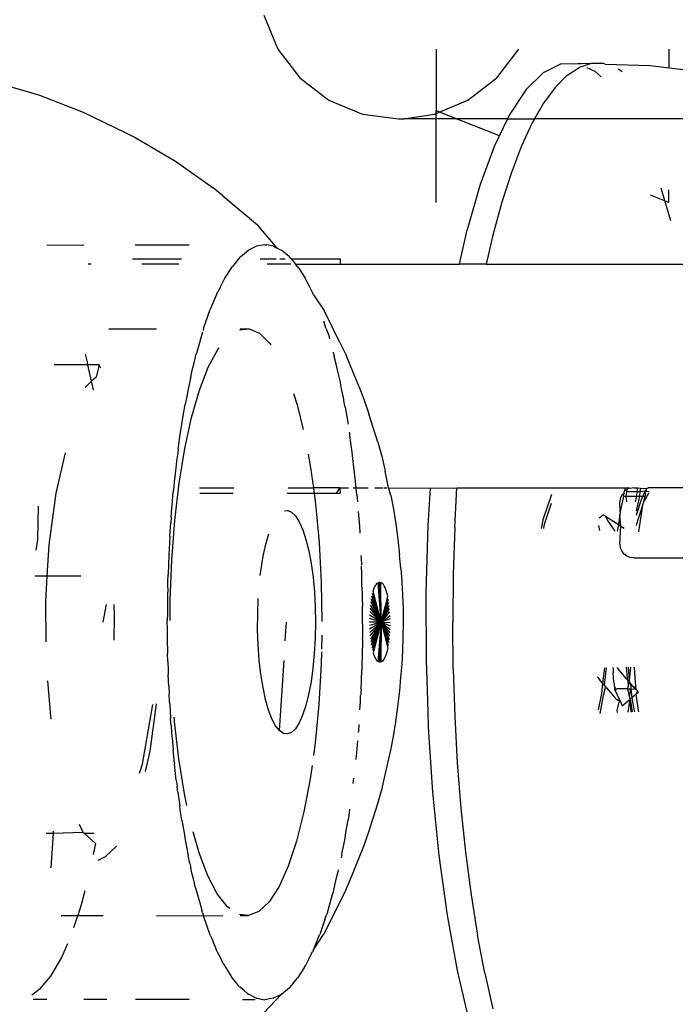
# Model space of a CAD drawing. Units: inches. Extents: x -188 to 2551, y 324 to 1175.
# Drawn here: x 217 to 219, y 743 to 746 of the extents above; entities that cross this region are included whole.
import ezdxf

# ---------------------------------------------------------------- set-up
doc = ezdxf.new("R2010")
doc.units = ezdxf.units.IN
doc.header["$MEASUREMENT"] = 0
doc.layers.add('VP-DIM', color=7, linetype='Continuous')
doc.layers.add('VP-EQ', color=7, linetype='Continuous', true_color=0x8a3492)
doc.styles.get("Standard").update_dxf_attribs({"font": 'arial.ttf'})
doc.dimstyles.get("Standard").update_dxf_attribs({"dimtxt": 14, "dimasz": 20, "dimexe": 20, "dimexo": 50, "dimgap": 20, "dimtad": 0, "dimdec": 0, "dimzin": 0, "dimdsep": 46, "dimtxsty": 'Standard', "dimcen": -0.09, "dimadec": 0, "dimazin": 0, "dimtfac": 1, "dimtdec": 4, "dimtofl": 0, "dimtmove": 0, "dimatfit": 3, "dimfxl": 70, "dimfxlon": 1, "dimtolj": 1, "dimtzin": 0, "dimarcsym": 0})

# ---------------------------------------------------------------- blocks, each defined once
blk = doc.blocks.new('RB1386-2D')
at = {"color": 7}
for p, q in [((1030.9774, -107.4524), (1030.9356, -107.2728)), ((1031.6061, -107.3673), (1031.6919, -107.2771)), ((1030.8787, -107.4422), (1030.8497, -107.3147)), ((1031.6061, -107.3673), (1031.5771, -107.3915)), ((1031.6355, -107.3527), (1031.6061, -107.3673)), ((1031.6355, -107.3527), (1031.6489, -107.3505)), ((1031.6489, -107.3505), (1031.6651, -107.3478)), ((1031.6948, -107.3526), (1031.6651, -107.3478)), ((1031.6972, -107.3534), (1031.6948, -107.3526)), ((1031.6972, -107.3534), (1031.7242, -107.3671)), ((1031.6999, -107.3478), (1031.7453, -107.3478)), ((1031.7274, -107.3693), (1031.7242, -107.3671)), ((1031.9366, -107.3479), (1032.1289, -107.3479)), ((1032.2306, -107.348), (1032.3131, -107.348)), ((1032.4451, -107.348), (1032.4951, -107.348)), ((1032.4737, -107.3839), (1032.4947, -107.3673)), ((1032.4947, -107.3673), (1032.4999, -107.3645)), ((1031.5643, -107.4067), (1031.5771, -107.3915)), ((1031.7274, -107.3693), (1031.7389, -107.3793)), ((1031.7389, -107.3793), (1031.7532, -107.3912)), ((1031.7552, -107.3936), (1031.7532, -107.3912)), ((1031.7572, -107.3953), (1031.7552, -107.3936)), ((1031.7572, -107.3953), (1031.7682, -107.409)), ((1032.4325, -107.432), (1032.4737, -107.3839)), ((1031.524, -107.464), (1031.5472, -107.4272)), ((1031.5472, -107.4272), (1031.5487, -107.4251)), ((1031.5643, -107.4067), (1031.5487, -107.4251)), ((1031.7682, -107.409), (1031.7815, -107.4247)), ((1031.7815, -107.4247), (1031.7839, -107.4283)), ((1031.7862, -107.4312), (1031.7839, -107.4283)), ((1031.7967, -107.4483), (1031.7862, -107.4312)), ((1032.3931, -107.4992), (1032.4325, -107.432)), ((1030.8787, -107.4422), (1030.9048, -107.5787)), ((1031.0133, -107.6501), (1030.9774, -107.4524)), ((1031.519, -107.4718), (1031.5086, -107.4924)), ((1031.5212, -107.4679), (1031.519, -107.4718)), ((1031.524, -107.464), (1031.5212, -107.4679)), ((1031.8091, -107.4674), (1031.7967, -107.4483)), ((1031.8091, -107.4674), (1031.8117, -107.4725)), ((1031.8143, -107.4767), (1031.8117, -107.4725)), ((1031.5086, -107.4924), (1031.4948, -107.5195)), ((1031.8143, -107.4767), (1031.8159, -107.48)), ((1031.8159, -107.48), (1031.8218, -107.4921)), ((1031.8356, -107.519), (1031.8218, -107.4921)), ((1032.372, -107.5481), (1032.3931, -107.4992)), ((1031.4919, -107.5258), (1031.4551, -107.5807)), ((1031.4919, -107.5258), (1031.482, -107.5499)), ((1031.4919, -107.5258), (1031.4948, -107.5195)), ((1031.8356, -107.519), (1031.841, -107.5319)), ((1031.841, -107.5319), (1031.8533, -107.5616)), ((1030.9278, -107.7233), (1030.9048, -107.5787)), ((1031.482, -107.5499), (1031.4695, -107.5796)), ((1031.8572, -107.5714), (1031.8533, -107.5616)), ((1031.8608, -107.579), (1031.8572, -107.5714)), ((1031.8608, -107.579), (1031.8847, -107.6471)), ((1031.4304, -107.6299), (1031.4551, -107.5807)), ((1031.4504, -107.6347), (1031.4661, -107.5886)), ((1031.4661, -107.5886), (1031.4678, -107.5844)), ((1031.4678, -107.5844), (1031.4695, -107.5796)), ((1032.3493, -107.6057), (1032.3351, -107.6483)), ((1031.3768, -107.738), (1031.4304, -107.6299)), ((1031.4457, -107.6478), (1031.4438, -107.6542)), ((1031.4504, -107.6347), (1031.4457, -107.6478)), ((1031.6869, -107.663), (1031.7246, -107.6483)), ((1031.7246, -107.6483), (1031.756, -107.653)), ((1031.754, -107.6483), (1031.7246, -107.6483)), ((1031.8847, -107.6471), (1031.8156, -107.6483)), ((1032.0534, -107.6483), (1031.8847, -107.6471)), ((1031.8882, -107.659), (1031.8847, -107.6471)), ((1032.3351, -107.6483), (1032.2443, -107.6483)), ((1032.3223, -107.687), (1032.3351, -107.6483)), ((1032.3947, -107.6483), (1032.3351, -107.6483)), ((1031.0428, -107.8631), (1031.0133, -107.6501)), ((1031.4418, -107.6599), (1031.4334, -107.6895)), ((1031.4418, -107.6599), (1031.4438, -107.6542)), ((1031.65, -107.6978), (1031.6869, -107.663)), ((1031.7909, -107.6739), (1031.7998, -107.6801)), ((1031.7998, -107.6801), (1031.8358, -107.726)), ((1031.8882, -107.659), (1031.891, -107.6674)), ((1031.8985, -107.6941), (1031.891, -107.6674)), ((1031.4334, -107.6895), (1031.4234, -107.7235)), ((1031.6148, -107.7521), (1031.65, -107.6978)), ((1031.9069, -107.7228), (1031.8985, -107.6941)), ((1032.3093, -107.7375), (1032.3223, -107.687)), ((1030.9476, -107.875), (1030.9278, -107.7233)), ((1031.3557, -107.7895), (1031.3768, -107.738)), ((1031.4193, -107.7391), (1031.4098, -107.7782)), ((1031.4214, -107.7317), (1031.4193, -107.7391)), ((1031.4234, -107.7235), (1031.4214, -107.7317)), ((1031.5819, -107.8248), (1031.6148, -107.7521)), ((1031.8358, -107.726), (1031.8698, -107.7907)), ((1031.9101, -107.7357), (1031.9069, -107.7228)), ((1031.9134, -107.7473), (1031.9101, -107.7357)), ((1031.9134, -107.7473), (1031.92, -107.7755)), ((1031.3127, -107.8953), (1031.3557, -107.7895)), ((1031.4098, -107.7782), (1031.4029, -107.8063)), ((1031.8698, -107.7907), (1031.9011, -107.8732)), ((1031.92, -107.7755), (1031.9275, -107.8055)), ((1031.4029, -107.8063), (1031.4016, -107.8124)), ((1031.5519, -107.9145), (1031.5819, -107.8248)), ((1031.9275, -107.8055), (1031.9306, -107.8206)), ((1031.9339, -107.8345), (1031.9306, -107.8206)), ((1032.4232, -107.9432), (1032.4312, -107.8189)), ((1031.3898, -107.8694), (1031.3927, -107.8553)), ((1031.9339, -107.8345), (1031.9397, -107.8637)), ((1032.2354, -107.8601), (1032.1965, -107.8964)), ((1032.262, -107.8464), (1032.2354, -107.8601)), ((1030.964, -108.0325), (1030.9476, -107.875)), ((1031.0655, -108.0896), (1031.0428, -107.8631)), ((1031.2951, -107.9469), (1031.3127, -107.8953)), ((1031.3843, -107.8955), (1031.3821, -107.9078)), ((1031.3898, -107.8694), (1031.3843, -107.8955)), ((1031.9011, -107.8732), (1031.9225, -107.9482)), ((1031.9461, -107.8946), (1031.9397, -107.8637)), ((1031.9492, -107.9121), (1031.9461, -107.8946)), ((1032.2714, -107.9064), (1032.2794, -107.8667)), ((1031.3799, -107.9187), (1031.3742, -107.9529)), ((1031.3821, -107.9078), (1031.3799, -107.9187)), ((1031.5255, -108.0194), (1031.5519, -107.9145)), ((1031.9524, -107.9282), (1031.9492, -107.9121)), ((1031.956, -107.9513), (1031.9524, -107.9282)), ((1032.3121, -107.9432), (1032.2714, -107.9064)), ((1031.2628, -108.0488), (1031.2951, -107.9469)), ((1031.3742, -107.9529), (1031.3677, -107.9904)), ((1031.9627, -107.9895), (1031.956, -107.9513)), ((1032.3121, -107.9432), (1032.2768, -107.9432)), ((1032.3165, -107.9472), (1032.3121, -107.9432)), ((1032.4232, -107.9432), (1032.3165, -107.9472)), ((1032.3301, -107.975), (1032.3165, -107.9472)), ((1032.4228, -107.9499), (1032.4232, -107.9432)), ((1032.4482, -107.9432), (1032.4232, -107.9432)), ((1031.3654, -108.0061), (1031.3677, -107.9904)), ((1031.9627, -107.9895), (1031.9683, -108.028)), ((1030.9768, -108.1949), (1030.964, -108.0325)), ((1031.3622, -108.0286), (1031.3634, -108.0177)), ((1031.3634, -108.0177), (1031.3654, -108.0061)), ((1031.503, -108.1375), (1031.5255, -108.0194)), ((1031.9683, -108.028), (1031.9703, -108.0402)), ((1031.2487, -108.0983), (1031.2628, -108.0488)), ((1031.9443, -108.0418), (1031.9534, -108.0843)), ((1031.9726, -108.0579), (1031.9703, -108.0402)), ((1031.9772, -108.0895), (1031.9726, -108.0579)), ((1031.0808, -108.3223), (1031.0655, -108.0896)), ((1031.2358, -108.1524), (1031.2487, -108.0983)), ((1031.9534, -108.0843), (1031.9734, -108.2089)), ((1031.9772, -108.0895), (1031.9798, -108.1118)), ((1031.3497, -108.1208), (1031.3475, -108.1396)), ((1031.4963, -108.1858), (1031.503, -108.1375)), ((1031.9826, -108.1325), (1031.9798, -108.1118)), ((1031.9826, -108.1325), (1031.9887, -108.1902)), ((1031.2163, -108.2401), (1031.2358, -108.1524)), ((1032.0931, -108.1636), (1032.0757, -108.2361)), ((1032.114, -108.1575), (1032.1034, -108.1899)), ((1030.986, -108.3609), (1030.9768, -108.1949)), ((1031.3375, -108.2306), (1031.34, -108.2066)), ((1031.9734, -108.2089), (1031.9887, -108.3429)), ((1031.9894, -108.1939), (1031.9887, -108.1902)), ((1031.9894, -108.1939), (1031.9917, -108.2185)), ((1032.1034, -108.1899), (1032.0664, -108.4031)), ((1031.2065, -108.289), (1031.2163, -108.2401)), ((1031.3339, -108.2731), (1031.3375, -108.2306)), ((1031.4851, -108.2666), (1031.4915, -108.2205)), ((1031.9917, -108.2185), (1031.9941, -108.2415)), ((1031.9965, -108.271), (1031.9941, -108.2415)), ((1032.0757, -108.2361), (1032.0527, -108.4053)), ((1031.472, -108.404), (1031.4851, -108.2666)), ((1031.9993, -108.302), (1031.9965, -108.271)), ((1031.1979, -108.3409), (1031.2065, -108.289)), ((1031.3292, -108.3325), (1031.3309, -108.3098)), ((1031.3309, -108.3098), (1031.3311, -108.303)), ((1031.543, -108.3375), (1031.5564, -108.3168)), ((1031.5564, -108.3168), (1031.5705, -108.3036)), ((1031.5705, -108.3036), (1031.5848, -108.298)), ((1031.5848, -108.298), (1031.5993, -108.3002)), ((1031.6135, -108.3101), (1031.597, -108.5607)), ((1031.5993, -108.3002), (1031.6135, -108.3101)), ((1031.6135, -108.3101), (1031.6272, -108.3276)), ((1032.0011, -108.3288), (1031.9993, -108.302)), ((1031.0808, -108.3266), (1031.0808, -108.3223)), ((1031.084, -108.418), (1031.0808, -108.3266)), ((1031.1904, -108.3956), (1031.1979, -108.3409)), ((1031.5305, -108.3652), (1031.543, -108.3375)), ((1031.6272, -108.3276), (1031.6402, -108.3522)), ((1031.6402, -108.3522), (1031.6521, -108.3837)), ((1031.9887, -108.3429), (1031.9898, -108.3578)), ((1032.0011, -108.3288), (1032.0032, -108.354)), ((1032.0048, -108.3827), (1032.0032, -108.354)), ((1032.4329, -108.3628), (1032.4309, -108.351)), ((1030.3278, -108.3778), (1030.3284, -108.3822)), ((1030.3284, -108.3822), (1030.3368, -108.4401)), ((1030.3452, -108.3864), (1030.3428, -108.3772)), ((1030.3527, -108.4268), (1030.3452, -108.3864)), ((1030.3581, -108.4222), (1030.3514, -108.3768)), ((1030.3544, -108.3766), (1030.3581, -108.4222)), ((1030.3651, -108.3761), (1030.3581, -108.4222)), ((1030.3969, -108.4215), (1030.4057, -108.3822)), ((1030.4057, -108.3822), (1030.4045, -108.3743)), ((1030.4547, -108.4353), (1030.4674, -108.3714)), ((1030.4611, -108.4424), (1030.4728, -108.3839)), ((1030.9916, -108.5293), (1030.986, -108.3609)), ((1031.3257, -108.3845), (1031.3237, -108.4139)), ((1031.5191, -108.3994), (1031.5305, -108.3652)), ((1031.6521, -108.3837), (1031.6628, -108.4212)), ((1032.0068, -108.4128), (1032.0048, -108.3827)), ((1032.4429, -108.488), (1032.4329, -108.3628)), ((1030.3527, -108.4268), (1030.3581, -108.4222)), ((1030.3864, -108.3985), (1030.3581, -108.4222)), ((1030.3602, -108.4266), (1030.3581, -108.4222)), ((1030.3934, -108.4139), (1030.3864, -108.3985)), ((1030.3969, -108.4215), (1030.3934, -108.4139)), ((1030.3934, -108.4139), (1030.4055, -108.4202)), ((1030.4055, -108.4202), (1030.3969, -108.4215)), ((1030.3969, -108.4215), (1030.4109, -108.4521)), ((1030.4164, -108.4326), (1030.4055, -108.4202)), ((1031.0888, -108.5618), (1031.084, -108.418)), ((1031.1843, -108.4526), (1031.1904, -108.3956)), ((1031.3237, -108.4139), (1031.3228, -108.435)), ((1031.4639, -108.5472), (1031.472, -108.404)), ((1031.509, -108.4394), (1031.5191, -108.3994)), ((1031.6628, -108.4212), (1031.672, -108.4641)), ((1032.0068, -108.4128), (1032.0081, -108.4419)), ((1030.3297, -108.446), (1030.3368, -108.4401)), ((1030.3325, -108.4512), (1030.3297, -108.446)), ((1030.3368, -108.4401), (1030.3325, -108.4512)), ((1030.3343, -108.4546), (1030.3325, -108.4512)), ((1030.3343, -108.4546), (1030.3369, -108.4583)), ((1030.3343, -108.4546), (1030.3391, -108.457)), ((1030.3368, -108.4401), (1030.3527, -108.4268)), ((1030.3564, -108.4598), (1030.3369, -108.4583)), ((1030.3369, -108.4583), (1030.3371, -108.4609)), ((1030.3369, -108.4583), (1030.3386, -108.464)), ((1030.3391, -108.457), (1030.3485, -108.4679)), ((1030.3564, -108.4598), (1030.3527, -108.4268)), ((1030.3612, -108.4326), (1030.3564, -108.4598)), ((1030.3661, -108.4598), (1030.3564, -108.4598)), ((1030.3567, -108.4776), (1030.3564, -108.4598)), ((1030.3612, -108.4326), (1030.3602, -108.4266)), ((1030.3612, -108.4326), (1030.3661, -108.4598)), ((1030.3661, -108.4598), (1030.3654, -108.4646)), ((1030.3661, -108.4598), (1030.4047, -108.4598)), ((1030.4117, -108.4595), (1030.4047, -108.4598)), ((1030.4126, -108.4559), (1030.4109, -108.4521)), ((1030.4109, -108.4521), (1030.4142, -108.4583)), ((1030.4117, -108.4595), (1030.4126, -108.4559)), ((1030.4142, -108.4583), (1030.4117, -108.4595)), ((1030.4117, -108.4595), (1030.4136, -108.4669)), ((1030.4117, -108.4595), (1030.4129, -108.4633)), ((1030.4142, -108.4583), (1030.4126, -108.4559)), ((1030.4129, -108.4633), (1030.4142, -108.4583)), ((1030.4432, -108.4634), (1030.4164, -108.4326)), ((1030.4471, -108.4679), (1030.4547, -108.4353)), ((1030.4569, -108.4794), (1030.4611, -108.4424)), ((1031.1798, -108.5005), (1031.1843, -108.4526)), ((1031.3214, -108.4576), (1031.3203, -108.4911)), ((1031.3214, -108.4576), (1031.3228, -108.435)), ((1031.5004, -108.4844), (1031.509, -108.4394)), ((1032.0096, -108.4691), (1032.0081, -108.4419)), ((1030.3371, -108.4609), (1030.3383, -108.4684)), ((1030.3371, -108.4609), (1030.3386, -108.464)), ((1030.3386, -108.464), (1030.3381, -108.471)), ((1030.3381, -108.471), (1030.3391, -108.4823)), ((1030.3485, -108.4679), (1030.3386, -108.464)), ((1030.3391, -108.4823), (1030.3417, -108.5165)), ((1030.3567, -108.4776), (1030.3485, -108.4679)), ((1030.3604, -108.482), (1030.3567, -108.4776)), ((1030.3576, -108.5372), (1030.3616, -108.4891)), ((1030.3651, -108.4694), (1030.3604, -108.482)), ((1030.3616, -108.4891), (1030.3604, -108.482)), ((1030.3655, -108.537), (1030.3616, -108.4891)), ((1030.3671, -108.4898), (1030.3616, -108.4891)), ((1030.3654, -108.4646), (1030.3651, -108.4694)), ((1030.3671, -108.4898), (1030.3651, -108.4694)), ((1030.3715, -108.495), (1030.3671, -108.4898)), ((1030.3695, -108.4968), (1030.3671, -108.4898)), ((1030.3715, -108.495), (1030.3976, -108.526)), ((1030.4136, -108.4669), (1030.4129, -108.4633)), ((1030.4153, -108.4711), (1030.4136, -108.4669)), ((1030.415, -108.4746), (1030.4153, -108.4711)), ((1030.4157, -108.4785), (1030.415, -108.4746)), ((1030.4157, -108.4785), (1030.4153, -108.4711)), ((1030.4157, -108.4785), (1030.4165, -108.4838)), ((1030.4165, -108.4838), (1030.419, -108.5173)), ((1030.4432, -108.4634), (1030.4471, -108.4679)), ((1030.444, -108.5352), (1030.4508, -108.4722)), ((1030.4471, -108.4679), (1030.4508, -108.4722)), ((1030.4506, -108.5351), (1030.4569, -108.4794)), ((1030.4508, -108.4722), (1030.4569, -108.4794)), ((1030.4569, -108.4794), (1030.4685, -108.493)), ((1030.4767, -108.5028), (1030.4685, -108.493)), ((1031.3203, -108.4911), (1031.3187, -108.5269)), ((1031.4936, -108.5335), (1031.5004, -108.4844)), ((1031.672, -108.4641), (1031.6796, -108.5115)), ((1032.0096, -108.4691), (1032.011, -108.5103)), ((1030.3417, -108.5165), (1030.3431, -108.5375)), ((1030.373, -108.5368), (1030.3695, -108.4968)), ((1030.4059, -108.5361), (1030.3976, -108.526)), ((1030.4197, -108.5285), (1030.419, -108.5173)), ((1030.4202, -108.5357), (1030.4197, -108.5285)), ((1030.9916, -108.5293), (1030.9934, -108.6989)), ((1031.1759, -108.5479), (1031.1798, -108.5005)), ((1031.3181, -108.5512), (1031.3187, -108.5269)), ((1031.6796, -108.5115), (1031.6854, -108.5626)), ((1032.0118, -108.5258), (1032.011, -108.5103)), ((1032.0125, -108.5568), (1032.0118, -108.5258)), ((1031.0893, -108.8033), (1031.0888, -108.5618)), ((1031.173, -108.5964), (1031.1759, -108.5479)), ((1031.2386, -108.5671), (1031.2416, -108.5624)), ((1031.2416, -108.5624), (1031.2447, -108.5587)), ((1031.2447, -108.5587), (1031.2479, -108.556)), ((1031.2499, -108.6978), (1031.2544, -108.5539)), ((1031.2499, -108.6978), (1031.2511, -108.5544)), ((1031.2499, -108.6978), (1031.2576, -108.5545)), ((1031.2499, -108.6978), (1031.2608, -108.5562)), ((1031.2671, -108.5628), (1031.264, -108.559)), ((1031.2701, -108.5677), (1031.2671, -108.5628)), ((1031.3173, -108.5743), (1031.3181, -108.5512)), ((1031.4631, -108.5923), (1031.4639, -108.5472)), ((1031.4886, -108.5859), (1031.4936, -108.5335)), ((1031.6854, -108.5626), (1031.6894, -108.6163)), ((1032.0125, -108.5568), (1032.0135, -108.5859)), ((1031.1713, -108.6457), (1031.173, -108.5964)), ((1031.2258, -108.6048), (1031.228, -108.5956)), ((1031.228, -108.5956), (1031.2304, -108.5872)), ((1031.2304, -108.5872), (1031.233, -108.5796)), ((1031.233, -108.5796), (1031.2357, -108.5729)), ((1031.2357, -108.5729), (1031.2386, -108.5671)), ((1031.2499, -108.6978), (1031.2783, -108.588)), ((1031.2499, -108.6978), (1031.2807, -108.5965)), ((1031.273, -108.5735), (1031.2701, -108.5677)), ((1031.2757, -108.5803), (1031.273, -108.5735)), ((1031.2783, -108.588), (1031.2757, -108.5803)), ((1031.3166, -108.6366), (1031.3173, -108.5743)), ((1031.4855, -108.6404), (1031.4886, -108.5859)), ((1032.0137, -108.6123), (1032.0135, -108.5859)), ((1031.2499, -108.6978), (1031.222, -108.6253)), ((1031.2499, -108.6978), (1031.2238, -108.6148)), ((1031.2499, -108.6978), (1031.2258, -108.6048)), ((1031.2499, -108.6978), (1031.2828, -108.6058)), ((1031.2499, -108.6978), (1031.2848, -108.6158)), ((1031.2499, -108.6978), (1031.2865, -108.6264)), ((1031.4619, -108.6511), (1031.4629, -108.6015)), ((1031.5923, -108.6317), (1031.588, -108.6978)), ((1031.6894, -108.6163), (1031.6913, -108.6716)), ((1032.0137, -108.6123), (1032.0144, -108.64)), ((1032.2046, -108.7197), (1032.2056, -108.6338)), ((1032.451, -108.771), (1032.4496, -108.6272)), ((1031.1707, -108.6953), (1031.1713, -108.6457)), ((1031.2499, -108.6978), (1031.2183, -108.66)), ((1031.2499, -108.6978), (1031.2193, -108.648)), ((1031.2499, -108.6978), (1031.2205, -108.6364)), ((1031.2499, -108.6978), (1031.288, -108.6376)), ((1031.2499, -108.6978), (1031.2893, -108.6492)), ((1031.2499, -108.6978), (1031.2902, -108.6612)), ((1031.3159, -108.692), (1031.3162, -108.6671)), ((1031.3166, -108.6366), (1031.3162, -108.641)), ((1031.3162, -108.6671), (1031.3162, -108.641)), ((1031.4845, -108.6961), (1031.4855, -108.6404)), ((1032.0144, -108.64), (1032.0144, -108.6728)), ((1030.9915, -108.8685), (1030.9934, -108.6989)), ((1031.1712, -108.745), (1031.1707, -108.6953)), ((1031.2499, -108.6978), (1031.217, -108.6972)), ((1031.2499, -108.6978), (1031.2171, -108.6846)), ((1031.2171, -108.7097), (1031.2499, -108.6978)), ((1031.2499, -108.6978), (1031.2175, -108.7222)), ((1031.2499, -108.6978), (1031.2176, -108.6722)), ((1031.2499, -108.6978), (1031.2182, -108.7344)), ((1031.2499, -108.6978), (1031.2192, -108.7464)), ((1031.2499, -108.6978), (1031.2204, -108.758)), ((1031.2499, -108.6978), (1031.2219, -108.7692)), ((1031.2499, -108.6978), (1031.2236, -108.7798)), ((1031.2499, -108.6978), (1031.2256, -108.7898)), ((1031.2499, -108.6978), (1031.2909, -108.6734)), ((1031.2499, -108.6978), (1031.2913, -108.6859)), ((1031.2499, -108.6978), (1031.2914, -108.6984)), ((1031.2499, -108.6978), (1031.2913, -108.7109)), ((1031.2499, -108.6978), (1031.2909, -108.7234)), ((1031.2499, -108.6978), (1031.2901, -108.7356)), ((1031.2499, -108.6978), (1031.2891, -108.7476)), ((1031.2499, -108.6978), (1031.2879, -108.7592)), ((1031.2499, -108.6978), (1031.2864, -108.7703)), ((1031.2499, -108.6978), (1031.2846, -108.7808)), ((1031.2499, -108.6978), (1031.2826, -108.7907)), ((1031.2499, -108.6978), (1031.2804, -108.8)), ((1031.2499, -108.6978), (1031.278, -108.8084)), ((1031.2499, -108.6978), (1031.2605, -108.8396)), ((1031.2499, -108.6978), (1031.2573, -108.8412)), ((1031.2499, -108.6978), (1031.2541, -108.8416)), ((1031.2499, -108.6978), (1031.2508, -108.841)), ((1031.3159, -108.692), (1031.3162, -108.7228)), ((1031.4636, -108.8394), (1031.4613, -108.7002)), ((1031.4854, -108.7517), (1031.4845, -108.6961)), ((1031.6913, -108.6716), (1031.6912, -108.7274)), ((1032.004, -108.7036), (1032.0039, -108.7756)), ((1032.0144, -108.6728), (1032.0147, -108.7036)), ((1032.0144, -108.7284), (1032.0147, -108.7036)), ((1032.2332, -108.7614), (1032.2448, -108.6978)), ((1031.3162, -108.7228), (1031.3162, -108.7556)), ((1031.6912, -108.7274), (1031.6892, -108.7826)), ((1032.0144, -108.7545), (1032.0144, -108.7284)), ((1032.2054, -108.7606), (1032.2046, -108.7197)), ((1031.1728, -108.7943), (1031.1712, -108.745)), ((1031.3168, -108.7833), (1031.3162, -108.7556)), ((1031.4884, -108.8064), (1031.4854, -108.7517)), ((1032.0039, -108.7756), (1031.9985, -108.9205)), ((1032.0136, -108.7889), (1032.0144, -108.7545)), ((1032.4456, -108.864), (1032.451, -108.771)), ((1031.0822, -109.0433), (1031.0893, -108.8033)), ((1031.1755, -108.8429), (1031.1728, -108.7943)), ((1031.2256, -108.7898), (1031.2278, -108.7991)), ((1031.2278, -108.7991), (1031.2302, -108.8076)), ((1031.2302, -108.8076), (1031.2327, -108.8153)), ((1031.278, -108.8084), (1031.2754, -108.816)), ((1031.3171, -108.8096), (1031.3168, -108.7833)), ((1031.3171, -108.8096), (1031.318, -108.8387)), ((1031.4932, -108.8589), (1031.4884, -108.8064)), ((1032.0132, -108.8213), (1032.0136, -108.7889)), ((1031.1793, -108.8904), (1031.1755, -108.8429)), ((1031.2327, -108.8153), (1031.2355, -108.8221)), ((1031.2355, -108.8221), (1031.2383, -108.8279)), ((1031.2383, -108.8279), (1031.2413, -108.8328)), ((1031.2413, -108.8328), (1031.2444, -108.8366)), ((1031.2444, -108.8366), (1031.2476, -108.8394)), ((1031.2668, -108.8332), (1031.2637, -108.8369)), ((1031.2698, -108.8284), (1031.2668, -108.8332)), ((1031.2727, -108.8227), (1031.2698, -108.8284)), ((1031.2754, -108.816), (1031.2727, -108.8227)), ((1031.318, -108.8387), (1031.3187, -108.8698)), ((1031.4713, -108.9828), (1031.4636, -108.8394)), ((1032.0125, -108.8418), (1032.0119, -108.8687)), ((1032.0132, -108.8213), (1032.0125, -108.8418)), ((1030.9859, -109.0369), (1030.9915, -108.8685)), ((1031.3187, -108.8698), (1031.32, -108.8991)), ((1031.5, -108.9083), (1031.4932, -108.8589)), ((1031.6818, -108.8652), (1031.6792, -108.8871)), ((1032.0103, -108.9044), (1032.0119, -108.8687)), ((1032.4456, -108.864), (1032.3244, -108.864)), ((1032.4391, -108.9746), (1032.4456, -108.864)), ((1032.4885, -108.864), (1032.4456, -108.864)), ((1031.1793, -108.8904), (1031.1837, -108.9372)), ((1031.3209, -108.9265), (1031.3202, -108.9035)), ((1031.5084, -108.9536), (1031.5, -108.9083)), ((1031.6792, -108.8871), (1031.6715, -108.9343)), ((1032.0091, -108.938), (1032.0103, -108.9044)), ((1030.3453, -108.9278), (1030.1222, -108.9278)), ((1030.3453, -108.9278), (1030.3583, -108.9295)), ((1030.3583, -108.9295), (1030.3703, -108.9345)), ((1030.3703, -108.9345), (1030.3807, -108.9424)), ((1030.3807, -108.9424), (1030.3886, -108.9528)), ((1030.3886, -108.9528), (1030.3936, -108.9648)), ((1031.1898, -108.9944), (1031.1837, -108.9372)), ((1031.3217, -108.9358), (1031.3209, -108.9265)), ((1031.6715, -108.9343), (1031.6622, -108.9769)), ((1031.9985, -108.9205), (1031.9879, -109.0612)), ((1032.0079, -108.9592), (1032.0091, -108.938)), ((1030.3953, -108.9778), (1030.3923, -109.0417)), ((1030.3953, -108.9778), (1030.3936, -108.9648)), ((1031.4842, -109.1207), (1031.4713, -108.9828)), ((1031.5184, -108.9939), (1031.5084, -108.9536)), ((1031.6622, -108.9769), (1031.6516, -109.0133)), ((1032.0052, -109.0055), (1032.0069, -108.9817)), ((1032.0069, -108.9817), (1032.0079, -108.9592)), ((1032.4139, -109.1595), (1032.4391, -108.9746)), ((1032.4791, -108.992), (1032.4855, -108.9554)), ((1030.3273, -109.0215), (1030.3163, -109.0926)), ((1031.1971, -109.0493), (1031.1898, -108.9944)), ((1031.3274, -109.0416), (1031.326, -109.0158)), ((1031.5297, -109.0284), (1031.5184, -108.9939)), ((1032.0052, -109.0055), (1032.0024, -109.0528)), ((1032.477, -109.113), (1032.4791, -108.992)), ((1030.3118, -109.1237), (1030.3362, -109.0486)), ((1030.3362, -109.0486), (1030.3371, -109.044)), ((1030.3923, -109.0417), (1030.3801, -109.0339)), ((1030.3923, -109.0417), (1030.3953, -109.0813)), ((1030.4006, -109.0471), (1030.3923, -109.0417)), ((1030.3953, -109.0813), (1030.4006, -109.0471)), ((1030.4006, -109.0471), (1030.4043, -109.0233)), ((1030.4468, -109.0769), (1030.4006, -109.0471)), ((1030.4398, -109.0611), (1030.4129, -109.0237)), ((1030.4713, -109.0439), (1030.4678, -109.0262)), ((1030.6646, -109.0486), (1030.6402, -109.1237)), ((1030.6678, -109.0327), (1030.6646, -109.0486)), ((1030.6757, -109.0328), (1030.6685, -109.069)), ((1030.9859, -109.0369), (1030.9781, -109.1778)), ((1031.074, -109.177), (1031.0822, -109.0433)), ((1031.2056, -109.1016), (1031.1971, -109.0493)), ((1031.3312, -109.0936), (1031.3274, -109.0416)), ((1031.5422, -109.0565), (1031.5297, -109.0284)), ((1031.5556, -109.0777), (1031.5422, -109.0565)), ((1032.0008, -109.0721), (1032.0024, -109.0528)), ((1030.3163, -109.0926), (1030.3118, -109.1237)), ((1030.3204, -109.1317), (1030.335, -109.0875)), ((1030.335, -109.0875), (1030.3371, -109.0792)), ((1030.3825, -109.1489), (1030.3936, -109.0926)), ((1030.3936, -109.0926), (1030.3953, -109.0813)), ((1030.3936, -109.0926), (1030.3953, -109.1278)), ((1030.4468, -109.0769), (1030.4398, -109.0611)), ((1030.4468, -109.0769), (1030.4546, -109.0819)), ((1030.4698, -109.0714), (1030.4546, -109.0819)), ((1030.6685, -109.069), (1030.6403, -109.1525)), ((1031.5696, -109.0914), (1031.5556, -109.0777)), ((1031.5839, -109.0975), (1031.5696, -109.0914)), ((1031.9879, -109.0612), (1031.9723, -109.1947)), ((1031.9994, -109.0926), (1031.996, -109.1301)), ((1032.0008, -109.0721), (1031.9994, -109.0926)), ((1030.2911, -109.1603), (1030.3091, -109.1283)), ((1030.3091, -109.1283), (1030.3052, -109.1489)), ((1030.3091, -109.1283), (1030.3118, -109.1237)), ((1030.3246, -109.1489), (1030.3371, -109.0964)), ((1030.3396, -109.1278), (1030.3342, -109.1489)), ((1030.3705, -109.1278), (1030.3729, -109.1489)), ((1030.3936, -109.1407), (1030.3953, -109.1278)), ((1031.2153, -109.1508), (1031.2056, -109.1016)), ((1031.3364, -109.154), (1031.3344, -109.1285)), ((1031.4892, -109.1578), (1031.4842, -109.1207)), ((1031.5949, -109.0962), (1031.5839, -109.0975)), ((1030.3032, -109.1582), (1030.3052, -109.1489)), ((1030.3032, -109.1582), (1030.3058, -109.1648)), ((1030.3129, -109.1489), (1030.3052, -109.1489)), ((1030.3058, -109.1648), (1030.3129, -109.1489)), ((1030.3129, -109.1489), (1030.3204, -109.1317)), ((1030.3246, -109.1489), (1030.3129, -109.1489)), ((1030.3243, -109.1648), (1030.3246, -109.1489)), ((1030.3342, -109.1489), (1030.3246, -109.1489)), ((1030.3342, -109.1489), (1030.333, -109.1648)), ((1030.3729, -109.1489), (1030.3342, -109.1489)), ((1030.3729, -109.1489), (1030.3708, -109.1648)), ((1030.3825, -109.1489), (1030.3729, -109.1489)), ((1030.3782, -109.168), (1030.3807, -109.1631)), ((1030.3825, -109.1489), (1030.3804, -109.1582)), ((1030.3804, -109.1582), (1030.3886, -109.1528)), ((1030.3807, -109.1631), (1030.3804, -109.1582)), ((1030.3886, -109.1528), (1030.3936, -109.1407)), ((1030.6403, -109.1525), (1030.6383, -109.1556)), ((1031.2153, -109.1508), (1031.2236, -109.1778)), ((1031.3364, -109.154), (1031.3389, -109.1778)), ((1031.3972, -109.1778), (1031.3962, -109.1578)), ((1031.3962, -109.1578), (1031.4097, -109.1578)), ((1031.4097, -109.1578), (1031.3972, -109.1778)), ((1031.4097, -109.1578), (1031.4892, -109.1578)), ((1031.4892, -109.1578), (1031.5855, -109.1578)), ((1031.4919, -109.1778), (1031.4892, -109.1578)), ((1031.7789, -109.1578), (1031.8977, -109.1578)), ((1031.996, -109.1301), (1031.9931, -109.165)), ((1032.3796, -109.3031), (1032.4139, -109.1595)), ((1029.8454, -109.1778), (1030.294, -109.1778)), ((1030.3012, -109.1668), (1030.2909, -109.1648)), ((1030.2987, -109.1759), (1030.294, -109.1778)), ((1030.3014, -109.1703), (1030.2987, -109.1759)), ((1030.3219, -109.1775), (1030.2987, -109.1759)), ((1030.3058, -109.1648), (1030.3012, -109.1668)), ((1030.3014, -109.1703), (1030.3012, -109.1668)), ((1030.3044, -109.1679), (1030.3012, -109.1668)), ((1030.3014, -109.1703), (1030.3044, -109.1679)), ((1030.3044, -109.1679), (1030.3058, -109.1648)), ((1030.3243, -109.1648), (1030.3044, -109.1679)), ((1030.3219, -109.1775), (1030.3243, -109.1648)), ((1030.3307, -109.1778), (1030.3219, -109.1775)), ((1030.333, -109.1648), (1030.3243, -109.1648)), ((1030.333, -109.1648), (1030.3307, -109.1778)), ((1030.3453, -109.1778), (1030.3307, -109.1778)), ((1030.3708, -109.1648), (1030.333, -109.1648)), ((1030.3453, -109.1778), (1030.3583, -109.1761)), ((1030.3583, -109.1761), (1030.3653, -109.1778)), ((1030.3653, -109.1778), (1030.3703, -109.1711)), ((1030.3755, -109.1778), (1030.3653, -109.1778)), ((1030.3708, -109.1648), (1030.3703, -109.1711)), ((1030.3703, -109.1711), (1030.3782, -109.168)), ((1030.3755, -109.1778), (1030.3771, -109.1752)), ((1030.9781, -109.1778), (1030.3755, -109.1778)), ((1030.3771, -109.1752), (1030.3782, -109.168)), ((1031.074, -109.177), (1030.9781, -109.1778)), ((1031.2236, -109.1778), (1031.074, -109.177)), ((1031.2236, -109.1778), (1031.2346, -109.2376)), ((1031.2389, -109.1778), (1031.2292, -109.1778)), ((1031.2722, -109.1778), (1031.2427, -109.1778)), ((1031.3389, -109.1778), (1031.2956, -109.1778)), ((1031.3501, -109.1778), (1031.3389, -109.1778)), ((1031.3389, -109.1778), (1031.3411, -109.2016)), ((1031.3972, -109.1778), (1031.3667, -109.1778)), ((1031.3972, -109.1778), (1031.4919, -109.1778)), ((1031.5821, -109.1778), (1031.4919, -109.1778)), ((1031.5018, -109.2504), (1031.4919, -109.1778)), ((1031.899, -109.1778), (1031.7764, -109.1778)), ((1031.9723, -109.1947), (1031.9521, -109.3186)), ((1031.9895, -109.2006), (1031.9912, -109.1823)), ((1031.9912, -109.1823), (1031.9931, -109.165)), ((1031.3411, -109.2016), (1031.3448, -109.2331)), ((1031.3448, -109.2331), (1031.348, -109.263)), ((1031.9851, -109.2385), (1031.9895, -109.2006)), ((1031.2474, -109.2921), (1031.2346, -109.2376)), ((1031.348, -109.263), (1031.3507, -109.2838)), ((1031.5109, -109.2992), (1031.5018, -109.2504)), ((1031.9813, -109.2736), (1031.9851, -109.2385)), ((1031.2614, -109.3421), (1031.2474, -109.2921)), ((1031.3507, -109.2838), (1031.3533, -109.306)), ((1031.9773, -109.3051), (1031.9792, -109.2888)), ((1031.9792, -109.2888), (1031.9813, -109.2736)), ((1031.3533, -109.306), (1031.3579, -109.3377)), ((1031.3579, -109.3377), (1031.3619, -109.3677)), ((1031.9521, -109.3186), (1031.9276, -109.4304)), ((1031.9755, -109.3165), (1031.9671, -109.3778)), ((1031.9755, -109.3165), (1031.9773, -109.3051)), ((1031.2614, -109.3421), (1031.2935, -109.4432)), ((1031.3637, -109.3778), (1031.3619, -109.3677)), ((1031.3715, -109.4263), (1031.3678, -109.4061)), ((1031.5502, -109.4751), (1031.5284, -109.3873)), ((1031.9629, -109.4051), (1031.9563, -109.4426)), ((1031.9649, -109.391), (1031.9629, -109.4051)), ((1031.9671, -109.3778), (1031.9649, -109.391)), ((1031.3109, -109.4954), (1031.2935, -109.4432)), ((1031.3782, -109.4673), (1031.3715, -109.4263)), ((1031.9276, -109.4304), (1031.8993, -109.528)), ((1031.9563, -109.4426), (1031.9506, -109.4769)), ((1031.3782, -109.4673), (1031.3814, -109.4835)), ((1031.5634, -109.5153), (1031.5502, -109.4751)), ((1031.9484, -109.488), (1031.9506, -109.4769)), ((1031.3294, -109.5415), (1031.3109, -109.4954)), ((1031.3814, -109.4835), (1031.3844, -109.501)), ((1031.3844, -109.501), (1031.3909, -109.5319)), ((1031.9386, -109.5368), (1031.9463, -109.5001)), ((1031.9463, -109.5001), (1031.9484, -109.488)), ((1031.3294, -109.5415), (1031.3747, -109.6528)), ((1031.3909, -109.5319), (1031.3966, -109.5611)), ((1031.8993, -109.528), (1031.8678, -109.6094)), ((1031.932, -109.57), (1031.9386, -109.5368)), ((1032.2789, -109.5276), (1032.2858, -109.5594)), ((1032.2858, -109.5594), (1032.3085, -109.5369)), ((1031.3966, -109.5611), (1031.3999, -109.5749)), ((1031.3999, -109.5749), (1031.4031, -109.5901)), ((1031.9298, -109.5792), (1031.9277, -109.5893)), ((1031.932, -109.57), (1031.9298, -109.5792)), ((1032.2581, -109.6186), (1032.2686, -109.5741)), ((1032.2686, -109.5741), (1032.2858, -109.5594)), ((1032.2858, -109.5594), (1032.2986, -109.6186)), ((1031.4031, -109.5901), (1031.4105, -109.6201)), ((1031.4105, -109.6201), (1031.4171, -109.6483)), ((1031.8678, -109.6094), (1031.8336, -109.673)), ((1031.9277, -109.5893), (1031.9188, -109.6249)), ((1032.252, -109.6063), (1032.2581, -109.6186)), ((1032.2581, -109.6186), (1032.2986, -109.6186)), ((1032.2986, -109.6186), (1032.2996, -109.6233)), ((1032.2986, -109.6186), (1032.419, -109.6186)), ((1031.3968, -109.6977), (1031.3747, -109.6528)), ((1031.4214, -109.6639), (1031.4171, -109.6483)), ((1031.9092, -109.6639), (1031.9113, -109.6565)), ((1031.9188, -109.6249), (1031.9113, -109.6565)), ((1032.3088, -109.6568), (1032.2996, -109.6233)), ((1031.6478, -109.695), (1031.6446, -109.6899)), ((1031.8336, -109.673), (1031.829, -109.6787)), ((1031.8885, -109.7355), (1031.9071, -109.6721)), ((1031.9071, -109.6721), (1031.9092, -109.6639)), ((1031.3968, -109.6977), (1031.4526, -109.8104)), ((1031.4383, -109.7262), (1031.4348, -109.7108)), ((1031.4473, -109.7498), (1031.4383, -109.7262)), ((1031.6845, -109.731), (1031.6478, -109.695)), ((1031.4473, -109.7498), (1031.4549, -109.7743)), ((1031.7222, -109.747), (1031.6845, -109.731)), ((1031.7557, -109.743), (1031.7222, -109.747)), ((1031.7541, -109.747), (1031.7222, -109.747)), ((1031.8849, -109.7478), (1031.8611, -109.816)), ((1031.8849, -109.7478), (1031.8868, -109.7414)), ((1032.2233, -109.747), (1032.0535, -109.747)), ((1031.4915, -109.8682), (1031.4526, -109.8104)), ((1031.8455, -109.8529), (1031.8611, -109.816)), ((1031.4915, -109.8682), (1031.495, -109.8766)), ((1031.8387, -109.8698), (1031.8455, -109.8529)), ((1031.495, -109.8766), (1031.5073, -109.9007)), ((1031.5073, -109.9007), (1031.5162, -109.9188)), ((1031.8259, -109.8952), (1031.8114, -109.9236)), ((1031.8259, -109.8952), (1031.8358, -109.8761)), ((1031.8358, -109.8761), (1031.8387, -109.8698)), ((1031.8372, -109.8727), (1031.8358, -109.8761)), ((1031.5162, -109.9188), (1031.5189, -109.9231)), ((1031.5189, -109.9231), (1031.5215, -109.9282)), ((1031.5344, -109.9483), (1031.5215, -109.9282)), ((1031.8093, -109.9277), (1031.7818, -109.9705)), ((1031.8114, -109.9236), (1031.8093, -109.9277)), ((1031.5444, -109.9644), (1031.5344, -109.9483)), ((1031.5444, -109.9644), (1031.5484, -109.9699)), ((1031.5484, -109.9699), (1031.556, -109.9778)), ((1031.7535, -110.0041), (1031.7818, -109.9705)), ((1030.8732, -109.9778), (1029.7954, -109.9778)), ((1030.8493, -110.0824), (1030.8732, -109.9778)), ((1030.8732, -109.9778), (1030.9691, -109.9778)), ((1030.9691, -109.9778), (1030.9412, -110.1012)), ((1031.3962, -109.9778), (1030.9691, -109.9778)), ((1031.3962, -109.9978), (1031.3962, -109.9778)), ((1031.556, -109.9778), (1031.3962, -109.9778)), ((1031.5718, -109.9978), (1031.3962, -109.9978)), ((1031.5597, -109.9834), (1031.556, -109.9778)), ((1031.5718, -109.9978), (1031.5597, -109.9834)), ((1031.5734, -110.0003), (1031.5718, -109.9978)), ((1031.5721, -109.9778), (1031.6569, -109.9778)), ((1031.5734, -110.0003), (1031.5774, -110.0044)), ((1031.5774, -110.0044), (1031.5917, -110.0163)), ((1031.6119, -109.9978), (1031.5925, -109.9978)), ((1031.6828, -109.9978), (1031.625, -109.9978)), ((1031.7535, -110.0041), (1031.7455, -110.0106)), ((1032.1386, -109.9978), (1031.9638, -109.9978)), ((1031.9739, -109.9778), (1032.1058, -109.9778)), ((1032.2867, -109.9778), (1032.2973, -109.9778)), ((1031.5917, -110.0163), (1031.6031, -110.0263)), ((1031.6031, -110.0263), (1031.6064, -110.0285)), ((1031.6173, -110.0337), (1031.6064, -110.0285)), ((1031.6218, -110.0361), (1031.6173, -110.0337)), ((1031.6333, -110.0421), (1031.6218, -110.0361)), ((1031.6218, -110.0361), (1031.6922, -110.1188)), ((1031.6333, -110.0421), (1031.6358, -110.043)), ((1031.6358, -110.043), (1031.6526, -110.0457)), ((1031.6654, -110.0478), (1031.695, -110.0429)), ((1031.695, -110.0429), (1031.7245, -110.0283)), ((1031.7455, -110.0106), (1031.7245, -110.0283)), ((1031.6526, -110.0457), (1031.6602, -110.0471)), ((1031.6654, -110.0478), (1031.6602, -110.0471)), ((1032.1291, -110.0472), (1031.9368, -110.0474)), ((1032.4456, -110.0468), (1032.3134, -110.047)), ((1030.8176, -110.1998), (1030.8493, -110.0824)), ((1030.8947, -110.2627), (1030.9412, -110.1012)), ((1030.2123, -110.1335), (1030.2471, -110.2506)), ((1031.8164, -110.2232), (1031.6922, -110.1188)), ((1030.2197, -110.1994), (1030.2861, -110.2255)), ((1030.2197, -110.1994), (1030.2197, -110.2444)), ((1030.7834, -110.3064), (1030.8176, -110.1998)), ((1031.0522, -110.1994), (1031.0522, -110.5261)), ((1031.8164, -110.2232), (1031.8502, -110.2513)), ((1031.985, -110.3467), (1031.8502, -110.2513)), ((1030.8435, -110.4014), (1030.8947, -110.2627)), ((1030.747, -110.4014), (1030.7834, -110.3064)), ((1032.1272, -110.4307), (1031.985, -110.3467)), ((1030.7086, -110.4841), (1030.747, -110.4014)), ((1030.7969, -110.4978), (1030.8435, -110.4014)), ((1032.1655, -110.4495), (1032.1272, -110.4307)), ((1030.8262, -110.4373), (1031.0522, -110.5261)), ((1032.3159, -110.5223), (1032.1655, -110.4495)), ((1029.7954, -110.4978), (1030.7008, -110.4978)), ((1030.6685, -110.554), (1030.7008, -110.4978)), ((1030.7008, -110.4978), (1030.7086, -110.4841)), ((1030.7969, -110.4978), (1030.7008, -110.4978)), ((1030.7884, -110.5153), (1030.7969, -110.4978)), ((1030.7969, -110.4978), (1031.1678, -110.4978)), ((1031.1678, -110.4978), (1031.0588, -110.5148)), ((1031.1877, -110.4978), (1031.1678, -110.4978)), ((1031.3167, -110.5148), (1031.1877, -110.4978)), ((1030.7301, -110.6026), (1030.7884, -110.5153)), ((1031.0588, -110.5148), (1030.9387, -110.5648)), ((1031.0522, -110.7478), (1031.0522, -110.5261)), ((1031.4368, -110.5648), (1031.3167, -110.5148)), ((1032.4716, -110.5824), (1032.3159, -110.5223)), ((1030.6271, -110.6104), (1030.6685, -110.554)), ((1030.9387, -110.5648), (1030.8355, -110.6442)), ((1031.54, -110.6442), (1031.4368, -110.5648)), ((1030.6696, -110.6622), (1030.7301, -110.6026)), ((1032.6318, -110.6295), (1032.4716, -110.5824)), ((1030.5846, -110.6531), (1030.6271, -110.6104)), ((1030.2862, -110.6891), (1030.1201, -110.6686)), ((1030.3869, -110.6662), (1030.4017, -110.6761)), ((1030.4618, -110.6482), (1030.483, -110.6677)), ((1030.483, -110.6677), (1030.5122, -110.6805)), ((1030.5846, -110.6531), (1030.5413, -110.6817)), ((1030.6076, -110.6932), (1030.6696, -110.6622)), ((1030.8355, -110.6442), (1030.7564, -110.7478)), ((1031.6191, -110.7478), (1031.54, -110.6442)), ((1030.2197, -110.7478), (1030.2197, -110.6809)), ((1030.4477, -110.694), (1030.2862, -110.6891)), ((1030.4477, -110.694), (1030.4535, -110.6959)), ((1030.4535, -110.6959), (1030.4825, -110.6954)), ((1030.4825, -110.6954), (1030.4975, -110.696)), ((1030.4975, -110.696), (1030.5413, -110.6817)), ((1030.4975, -110.696), (1030.5317, -110.6951)), ((1030.5317, -110.6951), (1030.5451, -110.695)), ((1030.5451, -110.695), (1030.6076, -110.6932)), ((1031.6689, -110.8684), (1031.6191, -110.7478))]:
    blk.add_line(p, q, dxfattribs=at)
blk = doc.blocks.new('*D27')
at = {"layer": 'Defpoints', "color": 0}
for p in [(2283.5868, 1136.393), (2283.5868, 634.9867), (89.3893, 634.981)]:
    blk.add_point(p, dxfattribs=at)
at = {"layer": 'VP-DIM', "color": 0, "lineweight": -2}
for p, q in [((89.3893, 1066.393), (89.3893, 1156.393)), ((2283.5868, 1066.393), (2283.5868, 1156.393)), ((109.3893, 1136.393), (1145.516, 1136.393)), ((2263.5868, 1136.393), (1227.46, 1136.393))]:
    blk.add_line(p, q, dxfattribs=at)
at = {"layer": 'VP-DIM', "color": 0}
for points in [[(109.3893, 1139.7264), (109.3893, 1133.0597), (89.3893, 1136.393)], [(2263.5868, 1133.0597), (2263.5868, 1139.7264), (2283.5868, 1136.393)]]:
    blk.add_solid(points, dxfattribs=at)
at = {"layer": 'VP-DIM', "color": 0, "insert": (1186.488, 1136.393), "char_height": 14, "attachment_point": 5}
blk.add_mtext('\\A1;2194', dxfattribs=at)
blk = doc.blocks.new('*D28')
at = {"layer": 'Defpoints', "color": 0}
for p in [(2550.5114, 1011.1823), (2550.5114, 747.4149), (24.0513, 745.1668)]:
    blk.add_point(p, dxfattribs=at)
at = {"layer": 'VP-DIM', "color": 0, "lineweight": -2}
for p, q in [((24.0513, 941.1823), (24.0513, 1031.1823)), ((2550.5114, 941.1823), (2550.5114, 1031.1823)), ((44.0513, 1011.1823), (1246.3093, 1011.1823)), ((2530.5114, 1011.1823), (1328.2533, 1011.1823))]:
    blk.add_line(p, q, dxfattribs=at)
at = {"layer": 'VP-DIM', "color": 0}
for points in [[(44.0513, 1014.5156), (44.0513, 1007.8489), (24.0513, 1011.1823)], [(2530.5114, 1007.8489), (2530.5114, 1014.5156), (2550.5114, 1011.1823)]]:
    blk.add_solid(points, dxfattribs=at)
at = {"layer": 'VP-DIM', "color": 0, "insert": (1287.2813, 1011.1823), "char_height": 14, "attachment_point": 5}
blk.add_mtext('\\A1;2530', dxfattribs=at)
blk = doc.blocks.new('*D29')
at = {"layer": 'Defpoints', "color": 0}
for p in [(289.3893, 945.993), (-132.0107, 323.969), (289.3893, 323.969)]:
    blk.add_point(p, dxfattribs=at)
at = {"layer": 'VP-DIM', "color": 0, "lineweight": -2}
for p, q in [((-62.0107, 945.993), (-152.0107, 945.993)), ((-132.0107, 925.993), (-132.0107, 670.395)), ((-132.0107, 343.969), (-132.0107, 599.567)), ((-62.0107, 323.969), (-152.0107, 323.969))]:
    blk.add_line(p, q, dxfattribs=at)
at = {"layer": 'VP-DIM', "color": 0}
for points in [[(-128.6774, 925.993), (-135.3441, 925.993), (-132.0107, 945.993)], [(-135.3441, 343.969), (-128.6774, 343.969), (-132.0107, 323.969)]]:
    blk.add_solid(points, dxfattribs=at)
at = {"layer": 'VP-DIM', "color": 0, "insert": (-132.0107, 634.981), "char_height": 14, "attachment_point": 5, "rotation": 90}
blk.add_mtext('\\A1;622', dxfattribs=at)
blk = doc.blocks.new('*D30')
at = {"layer": 'Defpoints', "color": 0}
for p in [(324.391, 784.1909), (-47.4297, 486.1886), (324.391, 486.1886)]:
    blk.add_point(p, dxfattribs=at)
at = {"layer": 'VP-DIM', "color": 0, "lineweight": -2}
for p, q in [((22.5703, 784.1909), (-67.4297, 784.1909)), ((-47.4297, 764.1909), (-47.4297, 670.7717)), ((-47.4297, 506.1886), (-47.4297, 599.6077)), ((22.5703, 486.1886), (-67.4297, 486.1886))]:
    blk.add_line(p, q, dxfattribs=at)
at = {"layer": 'VP-DIM', "color": 0}
for points in [[(-44.0964, 764.1909), (-50.7631, 764.1909), (-47.4297, 784.1909)], [(-50.7631, 506.1886), (-44.0964, 506.1886), (-47.4297, 486.1886)]]:
    blk.add_solid(points, dxfattribs=at)
at = {"layer": 'VP-DIM', "color": 0, "insert": (-47.4297, 635.1897), "char_height": 14, "attachment_point": 5, "rotation": 90}
blk.add_mtext('\\A1;298', dxfattribs=at)

msp = doc.modelspace()

# ---------------------------------------------------------------- linework, layer by layer
at = {"layer": 'VP-EQ', "color": 7}
msp.add_lwpolyline([(2283.5868, 845.9878), (2283.5868, 423.9855), (1906.7363, 323.969), (289.3893, 323.969, -0.414214), (89.3893, 523.969), (89.3893, 745.993, -0.414214), (289.3893, 945.993), (1906.7363, 945.993)], format="xyb", close=True, dxfattribs=at)

# ---------------------------------------------------------------- block references
at = {"layer": 'VP-EQ', "rotation": 180}
msp.add_blockref('RB1386-2D', (1249.6112, 635.2931), dxfattribs=at)

# ---------------------------------------------------------------- dimensions: what is measured, and where the dimension line sits
at = {"layer": 'VP-DIM'}
dim = msp.add_linear_dim(base=(2283.5868, 1136.393), p1=(89.3893, 634.981), p2=(2283.5868, 634.9867), dimstyle='Standard', dxfattribs=at)
dim.commit()
dim.dimension.update_dxf_attribs({"geometry": '*D27', "text_midpoint": (1186.488, 1136.393)})
dim = msp.add_linear_dim(base=(2550.5114, 1011.1823), p1=(24.0513, 745.1668), p2=(2550.5114, 747.4149), text='2530', dimstyle='Standard', dxfattribs=at)
dim.commit()
dim.dimension.update_dxf_attribs({"geometry": '*D28', "text_midpoint": (1287.2813, 1011.1823)})
for base, p1, p2, picture, middle in [((-132.0107, 323.969), (289.3893, 945.993), (289.3893, 323.969), '*D29', (-132.0107, 634.981)), ((-47.4297, 486.1886), (324.391, 784.1909), (324.391, 486.1886), '*D30', (-47.4297, 635.1897))]:
    dim = msp.add_linear_dim(base=base, p1=p1, p2=p2, angle=90, dimstyle='Standard', dxfattribs=at)
    dim.commit()
    dim.dimension.update_dxf_attribs({"geometry": picture, "text_midpoint": middle})

doc.saveas('drawing.dxf')
